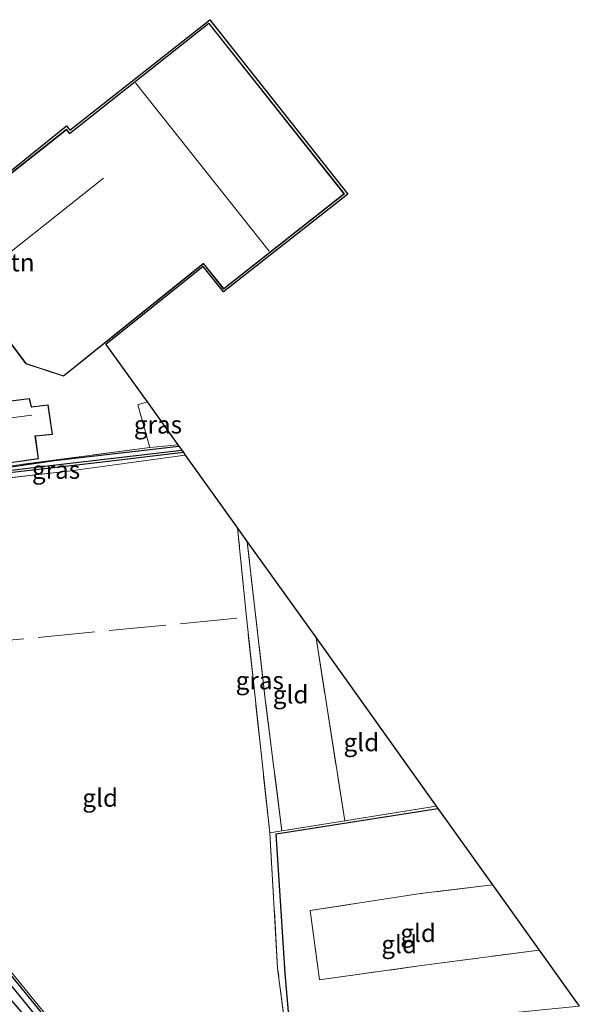
# Model space of a CAD drawing. Units: metres. Extents: x 99999 to 110007, y 395857 to 400001.
# Drawn here: x 104529 to 104607, y 396651 to 396789 of the extents above; entities that cross this region are included whole.
import ezdxf
from ezdxf.enums import TextEntityAlignment as Align

# ---------------------------------------------------------------- set-up
doc = ezdxf.new("R2010")
doc.units = ezdxf.units.M
doc.linetypes.add('IE-TERREINAFSCHEIDING', pattern=[10, 8, -2])
for name, color, linetype, lineweight in [('B-ME-GR-BOMENRIJ-L-B1', 10, 'Continuous', 25), ('B-ME-GW-INSTEEKWATERGANG-L-B1', 10, 'Continuous', 25), ('B-ME-GW-WATERGANG-GREPPEL-L-B1', 10, 'Continuous', 25), ('B-ME-IE-GRASLAND-GV-B6', 93, 'Continuous', 18), ('B-ME-IE-GRONDWERKLIJN-GROND_INGERICHT-GV-B6', 253, 'Continuous', 18), ('B-ME-IE-TERREINAFSCHEIDING-RASTERHEKWERK-L-B1', 8, 'IE-TERREINAFSCHEIDING', 18), ('B-ME-KG-KADASTRAAL-DAKRAND-L-B1', 13, 'Continuous', 18), ('B-ME-KG-KADASTRAAL-NOKLIJN-L-B1', 13, 'Continuous', 18), ('B-ME-KG-KADASTRAAL-OPNAMEDTMGRENS-L-B1', 10, 'Continuous', 25), ('B-ME-OG-BEBOUWING-GV-B6', 173, 'Continuous', 18)]:
    doc.layers.add(name, color=color, linetype=linetype, lineweight=lineweight)
doc.styles.add('NLCS-ISO', font='NLCS-ISO.TTF')

msp = doc.modelspace()

# ---------------------------------------------------------------- linework, layer by layer
at = {"layer": 'B-ME-GR-BOMENRIJ-L-B1'}
msp.add_polyline3d([(104568.43, 396630.79, 8.69), (104566.75, 396645.13, 8.78), (104565.87, 396655.39, 8.84), (104565.39, 396662.7, 8.84), (104564.61, 396674.99, 8.7), (104587.28, 396678.55, 9.13)], dxfattribs=at)
at = {"layer": 'B-ME-GW-INSTEEKWATERGANG-L-B1'}
for points in [[(104469.65, 396719.78, 7.55), (104470.77, 396720.17, 7.46), (104474.49, 396720.7, 7.49), (104483.63, 396721.76, 7.55), (104497.78, 396723.38, 7.9), (104508.37, 396724.29, 7.89), (104522.21, 396725.73, 7.92), (104533.5, 396727.36, 8.06), (104550.95, 396729.38, 8.22)], [(104551.58, 396728.49, 8.22), (104538.25, 396726.9, 8.15), (104524.3, 396725.33, 8.04), (104515.59, 396724.34, 7.92), (104509.66, 396723.86, 7.88), (104498.5, 396722.91, 7.75), (104494.17, 396722.36, 7.75), (104488.81, 396721.41, 7.7), (104478.47, 396719.81, 7.55), (104472.78, 396719.07, 7.55), (104470.43, 396718.7, 7.55)], [(104559.87, 396615.67, 7.85), (104553.72, 396622.96, 7.8), (104545.17, 396633.07, 7.83), (104532.72, 396648.67, 7.83), (104519.65, 396664.61, 7.83), (104507.45, 396679.79, 7.79), (104504.93, 396682.92, 7.78), (104504.22, 396683.17, 7.76), (104503.68, 396682.95, 7.74), (104503.44, 396682.48, 7.74), (104503.48, 396681.87, 7.74), (104503.89, 396681.3, 7.74), (104514.81, 396667.79, 7.7), (104524.33, 396655.18, 7.68), (104534.46, 396643.49, 7.67), (104544.73, 396631.1, 7.65), (104556.23, 396616.95, 7.66), (104558.58, 396614.09, 7.72), (104559.29, 396613.64, 7.72), (104559.93, 396613.88, 7.72), (104560.2, 396614.14, 7.78), (104560.29, 396614.83, 7.82), (104559.87, 396615.67, 7.85)]]:
    msp.add_polyline3d(points, dxfattribs=at)
at = {"layer": 'B-ME-GW-WATERGANG-GREPPEL-L-B1'}
for points in [[(104470.29, 396719.33, 7.13), (104472.17, 396719.76, 7.16), (104483.03, 396721.04, 7.37), (104498.4, 396723.19, 7.59), (104506.31, 396723.85, 7.72), (104522.38, 396725.43, 7.91), (104533.69, 396726.79, 8.04), (104551.34, 396728.83, 8.04)], [(104504.36, 396682.25, 7.29), (104515.33, 396668.94, 7.29), (104526.51, 396654.83, 7.23), (104536.95, 396641.98, 7.23), (104545.32, 396631.82, 7.23), (104559.34, 396614.74, 7.24)]]:
    msp.add_polyline3d(points, dxfattribs=at)
at = {"layer": 'B-ME-IE-GRASLAND-GV-B6'}
for points in [[(104550.82, 396729.56, 8.3), (104546.89, 396729.2, 8.3), (104545.21, 396735.18, 8.22), (104546.48, 396735.63, 8.2), (104550.82, 396729.56, 8.3)], [(104551.34, 396728.83, 8.04), (104533.69, 396726.79, 8.04), (104522.38, 396725.43, 7.91), (104506.31, 396723.85, 7.72), (104498.4, 396723.19, 7.59), (104483.03, 396721.04, 7.37), (104472.17, 396719.76, 7.16), (104470.29, 396719.33, 7.13), (104469.65, 396719.78, 7.55), (104470.77, 396720.17, 7.46), (104474.49, 396720.7, 7.49), (104483.63, 396721.76, 7.55), (104497.78, 396723.38, 7.9), (104508.37, 396724.29, 7.89), (104522.21, 396725.73, 7.92), (104533.5, 396727.36, 8.06), (104550.95, 396729.38, 8.22), (104551.34, 396728.83, 8.04)], [(104479.24, 396721.49, 7.48), (104503.13, 396724.15, 7.83), (104524.6, 396726.27, 8.1), (104546.89, 396729.2, 8.3), (104550.82, 396729.56, 8.3), (104550.95, 396729.38, 8.22), (104533.5, 396727.36, 8.06), (104522.21, 396725.73, 7.92), (104508.37, 396724.29, 7.89), (104497.78, 396723.38, 7.9), (104483.63, 396721.76, 7.55), (104474.49, 396720.7, 7.49), (104474.48, 396720.96, 7.42), (104479.24, 396721.49, 7.48)], [(104551.58, 396728.49, 8.22), (104538.25, 396726.9, 8.15), (104524.3, 396725.33, 8.04), (104515.59, 396724.34, 7.92), (104509.66, 396723.86, 7.88), (104498.5, 396722.91, 7.75), (104494.17, 396722.36, 7.75), (104488.81, 396721.41, 7.7), (104478.47, 396719.81, 7.55), (104472.78, 396719.07, 7.55), (104470.43, 396718.7, 7.55), (104470.29, 396719.33, 7.13), (104472.17, 396719.76, 7.16), (104483.03, 396721.04, 7.37), (104498.4, 396723.19, 7.59), (104506.31, 396723.85, 7.72), (104522.38, 396725.43, 7.91), (104533.69, 396726.79, 8.04), (104551.34, 396728.83, 8.04), (104551.58, 396728.49, 8.22)], [(104551.85, 396728.11, 8.35), (104535.42, 396725.9, 8.2), (104515.74, 396723.63, 8.06), (104515.59, 396724.34, 7.92), (104524.3, 396725.33, 8.04), (104538.25, 396726.9, 8.15), (104551.58, 396728.49, 8.22), (104551.85, 396728.11, 8.35)], [(104560.53, 396715.98, 8.32), (104563.11, 396693.46, 8.49), (104565.4, 396675.43, 8.69), (104563.7, 396675.14, 8.51), (104560.41, 396705.38, 8.67), (104559.18, 396717.87, 8.52), (104560.53, 396715.98, 8.32)], [(104503.68, 396682.95, 7.74), (104503.44, 396682.48, 7.74), (104503.48, 396681.87, 7.74), (104503.89, 396681.3, 7.74), (104514.81, 396667.79, 7.7), (104524.33, 396655.18, 7.68), (104534.46, 396643.49, 7.67), (104544.73, 396631.1, 7.65), (104556.23, 396616.95, 7.66), (104558.58, 396614.09, 7.72), (104559.29, 396613.64, 7.72), (104559.93, 396613.88, 7.72), (104560.2, 396614.14, 7.78), (104560.29, 396614.83, 7.82), (104559.87, 396615.67, 7.85), (104553.72, 396622.96, 7.8), (104545.17, 396633.07, 7.83), (104532.72, 396648.67, 7.83), (104519.65, 396664.61, 7.83), (104507.45, 396679.79, 7.79), (104504.93, 396682.92, 7.78), (104504.22, 396683.17, 7.76), (104503.68, 396682.95, 7.74)], [(104559.93, 396613.88, 7.72), (104559.29, 396613.64, 7.72), (104558.58, 396614.09, 7.72), (104556.23, 396616.95, 7.66), (104544.73, 396631.1, 7.65), (104534.46, 396643.49, 7.67), (104524.33, 396655.18, 7.68), (104514.81, 396667.79, 7.7), (104503.89, 396681.3, 7.74), (104503.48, 396681.87, 7.74), (104503.44, 396682.48, 7.74), (104503.68, 396682.95, 7.74), (104504.36, 396682.25, 7.29), (104515.33, 396668.94, 7.29), (104526.51, 396654.83, 7.23), (104536.95, 396641.98, 7.23), (104545.32, 396631.82, 7.23), (104559.34, 396614.74, 7.24), (104559.93, 396613.88, 7.72)], [(104559.93, 396613.88, 7.72), (104559.34, 396614.74, 7.24), (104545.32, 396631.82, 7.23), (104536.95, 396641.98, 7.23), (104526.51, 396654.83, 7.23), (104515.33, 396668.94, 7.29), (104504.36, 396682.25, 7.29), (104503.68, 396682.95, 7.74), (104504.22, 396683.17, 7.76), (104504.93, 396682.92, 7.78), (104507.45, 396679.79, 7.79), (104519.65, 396664.61, 7.83), (104532.72, 396648.67, 7.83), (104545.17, 396633.07, 7.83), (104553.72, 396622.96, 7.8), (104559.87, 396615.67, 7.85), (104560.29, 396614.83, 7.82), (104560.2, 396614.14, 7.78), (104559.93, 396613.88, 7.72)], [(104517.6, 396667.66, 8.07), (104532.61, 396649.23, 8.07)]]:
    msp.add_polyline3d(points, dxfattribs=at)
at = {"layer": 'B-ME-IE-GRONDWERKLIJN-GROND_INGERICHT-GV-B6'}
for points in [[(104526.74, 396744.62, 8.04), (104529.49, 396740.96, 8.04), (104534.77, 396739.19, 8.04), (104554.4, 396754.96, 7.98), (104557.22, 396751.43, 7.98), (104574.16, 396764.78, 8.15), (104555.14, 396788.75, 7.53), (104535.61, 396773.28, 7.75), (104535.18, 396773.85, 7.75), (104510.9, 396754.63, 7.75)], [(104524.42, 396765.66, 7.75), (104535.2, 396774.32, 7.75), (104535.67, 396773.71, 7.75), (104555.29, 396789.23, 7.53), (104574.62, 396764.75, 8.15), (104557.2, 396751.02, 7.98), (104554.34, 396754.62, 7.98), (104540.7, 396743.67, 7.98), (104546.48, 396735.63, 8.2), (104545.21, 396735.18, 8.22), (104546.89, 396729.2, 8.3), (104524.6, 396726.27, 8.1)], [(104530, 396736.06, 8.01), (104524.77, 396735.44, 7.99), (104524.63, 396736.04, 7.99), (104519.67, 396735.31, 7.91), (104520.1, 396733.1, 7.91), (104516.32, 396732.64, 7.91), (104516.98, 396728.06, 7.86), (104525.61, 396729.18, 7.98), (104526, 396726.87, 7.98), (104531.27, 396727.63, 8.06), (104530.82, 396730.79, 8.09), (104533.23, 396731.04, 8.09), (104532.61, 396735.19, 8.08), (104530.26, 396734.91, 8.01), (104530, 396736.06, 8.01)], [(104559.18, 396717.87, 8.52), (104560.41, 396705.38, 8.67), (104563.7, 396675.14, 8.51), (104564.8, 396656.16, 8.51), (104566.21, 396645.06, 8.35), (104568.03, 396630.8, 8.15), (104552.41, 396625, 7.92), (104544.99, 396633.93, 8.05), (104532.61, 396649.23, 8.07), (104517.6, 396667.66, 8.07), (104505.18, 396682.99, 7.92), (104502.94, 396685.5, 7.92), (104499.36, 396689.65, 7.83), (104503.91, 396692.93, 7.96), (104506.02, 396693.86, 8.1), (104509.15, 396695.12, 8.17), (104514.75, 396697.53, 8.34), (104517.49, 396701.08, 8.32), (104515.74, 396723.63, 8.06), (104535.42, 396725.9, 8.2), (104551.85, 396728.11, 8.35), (104559.18, 396717.87, 8.52)], [(104570.18, 396702.48, 8.41), (104574.2, 396676.82, 8.9), (104565.4, 396675.43, 8.69), (104563.11, 396693.46, 8.49), (104560.53, 396715.98, 8.32), (104570.18, 396702.48, 8.41)], [(104587.04, 396678.88, 9.17), (104574.2, 396676.82, 8.9), (104570.18, 396702.48, 8.41), (104587.04, 396678.88, 9.17)], [(104607.1, 396650.82, 9.09), (104596.26, 396649.75, 9.22), (104595.05, 396641.24, 9.13), (104581.72, 396646.4, 9.03), (104575.83, 396646.58, 8.76), (104567.18, 396645.2, 8.65), (104566.75, 396645.13, 8.78), (104566.21, 396645.06, 8.35), (104564.8, 396656.16, 8.51), (104563.7, 396675.14, 8.51), (104565.4, 396675.43, 8.69), (104574.2, 396676.82, 8.9), (104587.04, 396678.88, 9.17), (104594.93, 396667.85, 9.17), (104584.84, 396666.61, 9.05), (104569.38, 396664.23, 8.79), (104570.65, 396654.5, 8.8), (104584.99, 396656.5, 9.09), (104601.48, 396658.68, 9.19), (104607.1, 396650.82, 9.09)], [(104601.48, 396658.68, 9.19), (104584.99, 396656.5, 9.09), (104570.65, 396654.5, 8.8), (104569.38, 396664.23, 8.79), (104584.84, 396666.61, 9.05), (104594.93, 396667.85, 9.17), (104601.48, 396658.68, 9.19)]]:
    msp.add_polyline3d(points, dxfattribs=at)
at = {"layer": 'B-ME-IE-TERREINAFSCHEIDING-RASTERHEKWERK-L-B1'}
for p, q in [((104521.25, 396701.59, 8.38), (104560.41, 396705.38, 8.67)), ((104570.18, 396702.48, 8.41), (104574.2, 396676.82, 8.9))]:
    msp.add_line(p, q, dxfattribs=at)
for points in [[(104546.48, 396735.63, 8.2), (104545.21, 396735.18, 8.22), (104546.89, 396729.2, 8.3)], [(104550.82, 396729.56, 8.3), (104546.89, 396729.2, 8.3), (104524.6, 396726.27, 8.1), (104503.13, 396724.15, 7.83)], [(104551.85, 396728.11, 8.35), (104535.42, 396725.9, 8.2), (104515.74, 396723.63, 8.06), (104517.49, 396701.08, 8.32), (104514.75, 396697.53, 8.34), (104509.15, 396695.12, 8.17), (104506.02, 396693.86, 8.1), (104503.91, 396692.93, 7.96)], [(104568.03, 396630.8, 8.15), (104566.21, 396645.06, 8.35), (104564.8, 396656.16, 8.51), (104563.7, 396675.14, 8.51), (104560.41, 396705.38, 8.67), (104559.18, 396717.87, 8.52)], [(104587.04, 396678.88, 9.17), (104574.2, 396676.82, 8.9), (104565.4, 396675.43, 8.69), (104563.11, 396693.46, 8.49), (104560.53, 396715.98, 8.32)], [(104552.41, 396625, 7.92), (104544.99, 396633.93, 8.05), (104532.61, 396649.23, 8.07), (104517.6, 396667.66, 8.07), (104505.18, 396682.99, 7.92), (104502.94, 396685.5, 7.92)], [(104594.93, 396667.85, 9.17), (104584.84, 396666.61, 9.05), (104569.38, 396664.23, 8.79), (104570.65, 396654.5, 8.8)], [(104570.65, 396654.5, 8.8), (104584.99, 396656.5, 9.09), (104601.48, 396658.68, 9.19)]]:
    msp.add_polyline3d(points, dxfattribs=at)
at = {"layer": 'B-ME-KG-KADASTRAAL-DAKRAND-L-B1'}
for points in [[(104505.54, 396750.32, 12.11), (104535.17, 396773.78, 12.03), (104535.6, 396773.21, 11.94), (104555.13, 396788.68, 10.86)], [(104555.13, 396788.68, 10.86), (104574.09, 396764.79, 10.72), (104557.23, 396751.5, 12.32), (104554.42, 396755.04, 12.32), (104554.37, 396755, 10.29), (104534.76, 396739.24, 10.27), (104529.52, 396741.01, 10.9), (104526.75, 396744.69, 11.96)], [(104525.65, 396729.23, 9.76), (104526.04, 396726.93, 10.16), (104531.22, 396727.67, 10.16), (104530.76, 396730.84, 10.8), (104530.85, 396730.85, 10.46), (104533.17, 396731.08, 9.78), (104532.57, 396735.14, 9.78), (104530.27, 396734.86, 10.24), (104530.22, 396734.86, 10.85), (104529.96, 396736.01, 10.85), (104524.79, 396735.39, 10.85), (104524.73, 396735.38, 9.8), (104524.6, 396735.98, 9.79), (104519.73, 396735.27, 9.8), (104520.15, 396733.06, 9.97), (104516.37, 396732.6, 9.97), (104517.02, 396728.11, 9.82), (104525.65, 396729.23, 9.76)]]:
    msp.add_polyline3d(points, dxfattribs=at)
at = {"layer": 'B-ME-KG-KADASTRAAL-NOKLIJN-L-B1'}
for p, q in [((104563.6, 396756.75, 14.93), (104544.85, 396780.36, 14.93)), ((104540.39, 396766.99, 15.34), (104508.87, 396742, 15.34)), ((104530.33, 396733.76, 11.47), (104525.08, 396733.06, 11.49))]:
    msp.add_line(p, q, dxfattribs=at)
at = {"layer": 'B-ME-KG-KADASTRAAL-OPNAMEDTMGRENS-L-B1'}
msp.add_polyline3d([(104524.42, 396765.66, 7.75), (104535.2, 396774.32, 7.75), (104535.67, 396773.71, 7.75), (104555.29, 396789.23, 7.53), (104574.62, 396764.75, 8.15), (104557.2, 396751.02, 7.98), (104554.34, 396754.62, 7.98), (104540.7, 396743.67, 7.98), (104546.48, 396735.63, 8.2), (104550.82, 396729.56, 8.3), (104550.95, 396729.38, 8.22), (104551.34, 396728.83, 8.04), (104551.58, 396728.49, 8.22), (104551.85, 396728.11, 8.35), (104559.18, 396717.87, 8.52), (104560.53, 396715.98, 8.32), (104570.18, 396702.48, 8.41), (104587.04, 396678.88, 9.17), (104594.93, 396667.85, 9.17), (104601.48, 396658.68, 9.19), (104607.1, 396650.82, 9.09)], dxfattribs=at)
at = {"layer": 'B-ME-OG-BEBOUWING-GV-B6'}
for points in [[(104510.9, 396754.63, 7.75), (104535.18, 396773.85, 7.75), (104535.61, 396773.28, 7.75), (104555.14, 396788.75, 7.53), (104574.16, 396764.78, 8.15), (104557.22, 396751.43, 7.98), (104554.4, 396754.96, 7.98), (104534.77, 396739.19, 8.04), (104529.49, 396740.96, 8.04), (104526.74, 396744.62, 8.04)], [(104530, 396736.06, 8.01), (104530.26, 396734.91, 8.01), (104532.61, 396735.19, 8.08), (104533.23, 396731.04, 8.09), (104530.82, 396730.79, 8.09), (104531.27, 396727.63, 8.06), (104526, 396726.87, 7.98), (104525.61, 396729.18, 7.98), (104516.98, 396728.06, 7.86), (104516.32, 396732.64, 7.91), (104520.1, 396733.1, 7.91), (104519.67, 396735.31, 7.91), (104524.63, 396736.04, 7.99), (104524.77, 396735.44, 7.99), (104530, 396736.06, 8.01)]]:
    msp.add_polyline3d(points, dxfattribs=at)

# ---------------------------------------------------------------- texts
at = {"layer": 'B-ME-IE-GRASLAND-GV-B6', "ltscale": 0.2, "style": 'NLCS-ISO'}
for p in [(104548.01, 396732.41), (104533.72, 396726.06), (104562.29, 396696.51)]:
    msp.add_text('gras', height=2.5, dxfattribs=at).set_placement(p, align=Align.MIDDLE_CENTER)
at = {"layer": 'B-ME-IE-GRONDWERKLIJN-GROND_INGERICHT-GV-B6', "ltscale": 0.2, "style": 'NLCS-ISO'}
for s, p in [('tn', (104529.03, 396755.16)), ('gld', (104566.62, 396694.54)), ('gld', (104576.54, 396687.83)), ('gld', (104539.91, 396680.04)), ('gld', (104584.5, 396661.07)), ('gld', (104581.84, 396659.49))]:
    msp.add_text(s, height=2.5, dxfattribs=at).set_placement(p, align=Align.MIDDLE_CENTER)

doc.saveas('drawing.dxf')
